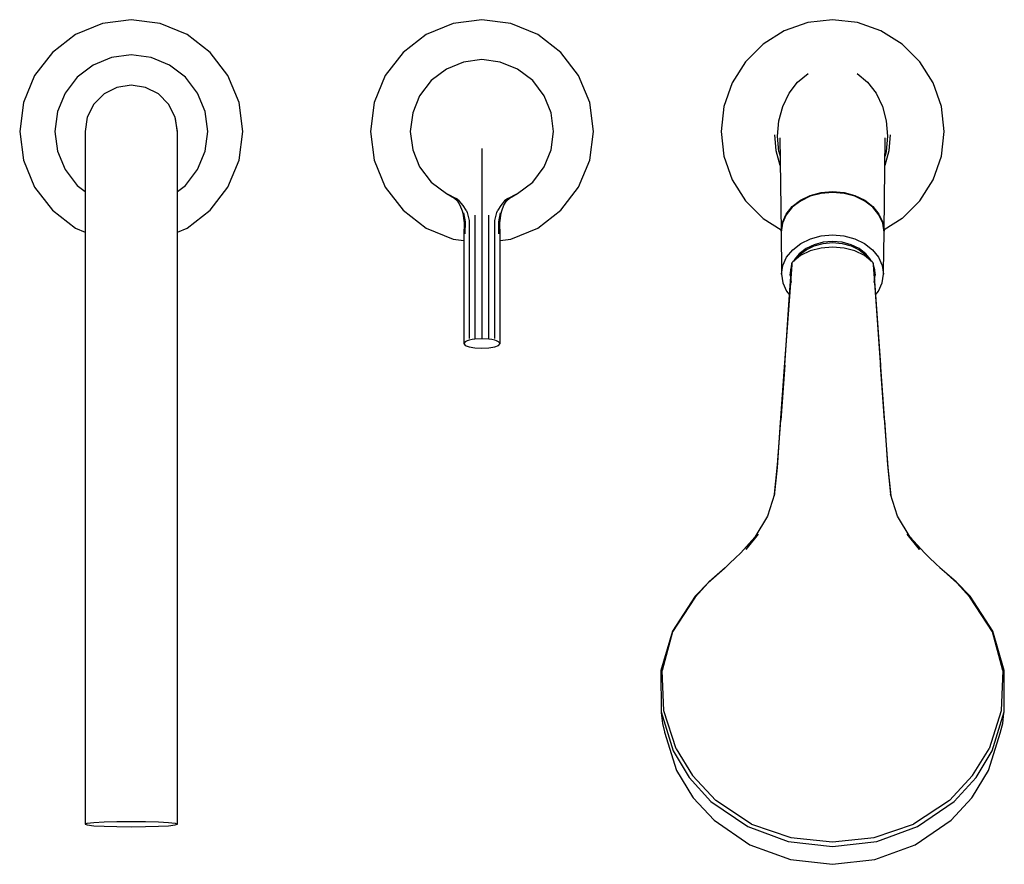
# Model space of a CAD drawing. Extents: x -0.154 to 0.154, y -0.132 to 0.132.
import ezdxf

# ---------------------------------------------------------------- set-up
doc = ezdxf.new("R2010")
doc.units = 0
doc.header["$MEASUREMENT"] = 0

msp = doc.modelspace()

# ---------------------------------------------------------------- linework, layer by layer
at = {"linetype": 'Continuous'}
for p, q in [((-0.128495, 0.131185), (-0.136936, 0.127689)), ((-0.119436, 0.132378), (-0.128495, 0.131185)), ((-0.110378, 0.131185), (-0.119436, 0.132378)), ((-0.101936, 0.127689), (-0.110378, 0.131185)), ((-0.018495, 0.131185), (-0.026936, 0.127689)), ((-0.009436, 0.132378), (-0.018495, 0.131185)), ((-0.000378, 0.131185), (-0.009436, 0.132378)), ((0.008064, 0.127689), (-0.000378, 0.131185)), ((0.092775, 0.1315), (0.085378, 0.128912)), ((0.100564, 0.132378), (0.092775, 0.1315)), ((0.108352, 0.1315), (0.100564, 0.132378)), ((0.11575, 0.128912), (0.108352, 0.1315)), ((-0.136936, 0.127689), (-0.144185, 0.122127)), ((-0.094688, 0.122127), (-0.101936, 0.127689)), ((-0.026936, 0.127689), (-0.034185, 0.122127)), ((0.015312, 0.122127), (0.008064, 0.127689)), ((0.085378, 0.128912), (0.078742, 0.124742)), ((0.122386, 0.124742), (0.11575, 0.128912)), ((0.078742, 0.124742), (0.0732, 0.1192)), ((0.127928, 0.1192), (0.122386, 0.124742)), ((-0.144185, 0.122127), (-0.149747, 0.114878)), ((-0.125648, 0.12056), (-0.131436, 0.118163)), ((-0.119436, 0.121378), (-0.125648, 0.12056)), ((-0.113225, 0.12056), (-0.119436, 0.121378)), ((-0.107436, 0.118163), (-0.113225, 0.12056)), ((-0.089125, 0.114878), (-0.094688, 0.122127)), ((-0.034185, 0.122127), (-0.039747, 0.114878)), ((0.020874, 0.114878), (0.015312, 0.122127)), ((-0.131436, 0.118163), (-0.136407, 0.114348)), ((-0.102466, 0.114348), (-0.107436, 0.118163)), ((-0.015196, 0.119068), (-0.020596, 0.116908)), ((-0.009436, 0.119878), (-0.015196, 0.119068)), ((-0.003676, 0.119068), (-0.009436, 0.119878)), ((0.001724, 0.116908), (-0.003676, 0.119068)), ((0.0732, 0.1192), (0.06903, 0.112564)), ((0.132098, 0.112564), (0.127928, 0.1192)), ((-0.149747, 0.114878), (-0.153244, 0.106437)), ((-0.136407, 0.114348), (-0.140221, 0.109378)), ((-0.098652, 0.109378), (-0.102466, 0.114348)), ((-0.085629, 0.106437), (-0.089125, 0.114878)), ((-0.039747, 0.114878), (-0.043244, 0.106437)), ((-0.020596, 0.116908), (-0.025366, 0.113308)), ((0.006494, 0.113308), (0.001724, 0.116908)), ((0.024371, 0.106437), (0.020874, 0.114878)), ((0.089609, 0.112826), (0.092874, 0.115499)), ((0.108253, 0.115499), (0.111519, 0.112826)), ((-0.119436, 0.111878), (-0.123917, 0.111168)), ((-0.114956, 0.111168), (-0.119436, 0.111878)), ((-0.025366, 0.113308), (-0.028966, 0.108538)), ((0.010094, 0.108538), (0.006494, 0.113308)), ((0.06903, 0.112564), (0.066441, 0.105166)), ((0.086929, 0.109336), (0.089609, 0.112826)), ((0.111519, 0.112826), (0.114198, 0.109336)), ((0.134686, 0.105166), (0.132098, 0.112564)), ((-0.140221, 0.109378), (-0.142619, 0.10359)), ((-0.127959, 0.109109), (-0.131167, 0.105901)), ((-0.123917, 0.111168), (-0.127959, 0.109109)), ((-0.110914, 0.109109), (-0.114956, 0.111168)), ((-0.107706, 0.105901), (-0.110914, 0.109109)), ((-0.096254, 0.10359), (-0.098652, 0.109378)), ((-0.028966, 0.108538), (-0.031126, 0.103138)), ((0.012254, 0.103138), (0.010094, 0.108538)), ((0.084938, 0.105208), (0.086929, 0.109336)), ((0.114198, 0.109336), (0.11619, 0.105208)), ((-0.153244, 0.106437), (-0.154436, 0.097378)), ((-0.131167, 0.105901), (-0.133227, 0.101859)), ((-0.105646, 0.101859), (-0.107706, 0.105901)), ((-0.084436, 0.097378), (-0.085629, 0.106437)), ((-0.043244, 0.106437), (-0.044436, 0.097378)), ((0.025564, 0.097378), (0.024371, 0.106437)), ((0.066441, 0.105166), (0.065564, 0.097378)), ((0.083711, 0.100641), (0.084938, 0.105208)), ((0.11619, 0.105208), (0.117416, 0.100641)), ((0.135564, 0.097378), (0.134686, 0.105166)), ((-0.142619, 0.10359), (-0.143436, 0.097378)), ((-0.095436, 0.097378), (-0.096254, 0.10359)), ((-0.031126, 0.103138), (-0.031936, 0.097378)), ((0.013064, 0.097378), (0.012254, 0.103138)), ((-0.133227, 0.101859), (-0.133936, 0.097378)), ((-0.105573, 0.101386), (-0.105646, 0.101859)), ((-0.104936, 0.097378), (-0.105646, 0.101859)), ((-0.10494, 0.096982), (-0.105573, 0.101386)), ((0.083297, 0.095852), (0.083711, 0.100641)), ((0.117416, 0.100641), (0.11783, 0.095852)), ((-0.154436, 0.097378), (-0.153244, 0.088319)), ((-0.143436, 0.097378), (-0.142619, 0.091166)), ((-0.133936, 0.096586), (-0.133943, 0.094649)), ((-0.133936, 0.097378), (-0.133933, 0.096982)), ((-0.133933, 0.096982), (-0.133936, 0.096586)), ((-0.10494, 0.096982), (-0.104936, 0.097378)), ((-0.104936, 0.096586), (-0.10494, 0.096982)), ((-0.104929, 0.094649), (-0.104936, 0.096586)), ((-0.096254, 0.091166), (-0.095436, 0.097378)), ((-0.085629, 0.088319), (-0.084436, 0.097378)), ((-0.044436, 0.097378), (-0.043244, 0.088319)), ((-0.031936, 0.097378), (-0.031126, 0.091618)), ((0.012254, 0.091618), (0.013064, 0.097378)), ((0.024371, 0.088319), (0.025564, 0.097378)), ((0.065564, 0.097378), (0.066441, 0.08959)), ((0.082365, 0.096312), (0.082787, 0.091424)), ((0.083711, 0.09107), (0.083297, 0.095852)), ((0.11783, 0.095852), (0.117417, 0.09107)), ((0.11834, 0.091424), (0.118763, 0.096312)), ((0.134686, 0.08959), (0.135564, 0.097378)), ((-0.133943, 0.094649), (-0.133936, 0.092713)), ((-0.133936, 0.092713), (-0.133937, 0.08941)), ((-0.104936, 0.092713), (-0.104929, 0.094649)), ((-0.104936, 0.08941), (-0.104936, 0.092713)), ((0.084041, 0.095313), (0.084404, 0.066167)), ((0.116724, 0.066167), (0.117086, 0.095313)), ((-0.142619, 0.091166), (-0.140221, 0.085378)), ((-0.098652, 0.085378), (-0.096254, 0.091166)), ((-0.031126, 0.091618), (-0.028966, 0.086218)), ((-0.009436, 0.092019), (-0.009436, 0.085947)), ((0.010094, 0.086218), (0.012254, 0.091618)), ((0.066441, 0.08959), (0.06903, 0.082192)), ((0.082787, 0.091424), (0.084038, 0.086767)), ((0.083711, 0.09107), (0.084113, 0.089574)), ((0.117417, 0.09107), (0.117015, 0.089574)), ((0.117089, 0.086767), (0.11834, 0.091424)), ((0.132098, 0.082192), (0.134686, 0.08959)), ((-0.153244, 0.088319), (-0.149747, 0.079878)), ((-0.133937, 0.08941), (-0.133936, 0.086107)), ((-0.104936, 0.086107), (-0.104936, 0.08941)), ((-0.089126, 0.079878), (-0.085629, 0.088319)), ((-0.043244, 0.088319), (-0.039747, 0.079878)), ((0.020874, 0.079878), (0.024371, 0.088319)), ((0.084038, 0.086767), (0.08415, 0.086535)), ((0.116977, 0.086534), (0.117089, 0.086767)), ((-0.140221, 0.085378), (-0.136407, 0.080407)), ((-0.133936, 0.086107), (-0.133938, 0.081734)), ((-0.104934, 0.081734), (-0.104936, 0.086107)), ((-0.102466, 0.080407), (-0.098652, 0.085378)), ((-0.028966, 0.086218), (-0.025366, 0.081448)), ((-0.009436, 0.085947), (-0.009436, 0.080823)), ((0.006494, 0.081448), (0.010094, 0.086218)), ((-0.136407, 0.080407), (-0.133937, 0.078512)), ((-0.133938, 0.081734), (-0.133936, 0.077361)), ((-0.104936, 0.077361), (-0.104934, 0.081734)), ((-0.104936, 0.078512), (-0.102466, 0.080407)), ((-0.025366, 0.081448), (-0.020596, 0.077848)), ((-0.009436, 0.080823), (-0.009436, 0.076365)), ((0.001724, 0.077848), (0.006494, 0.081448)), ((0.06903, 0.082192), (0.0732, 0.075556)), ((0.127928, 0.075556), (0.132098, 0.082192)), ((-0.149747, 0.079878), (-0.144185, 0.072629)), ((-0.133936, 0.077361), (-0.133936, 0.072312)), ((-0.104937, 0.072312), (-0.104936, 0.077361)), ((-0.094688, 0.072629), (-0.089126, 0.079878)), ((-0.039747, 0.079878), (-0.034185, 0.072629)), ((-0.020596, 0.077848), (-0.018043, 0.076417)), ((-0.020596, 0.077848), (-0.017562, 0.076359)), ((-0.020596, 0.077848), (-0.017707, 0.076377)), ((-0.001311, 0.076359), (0.001724, 0.077848)), ((-0.001165, 0.076377), (0.001724, 0.077848)), ((-0.00083, 0.076417), (0.001724, 0.077848)), ((0.015312, 0.072629), (0.020874, 0.079878)), ((0.090482, 0.075772), (0.093542, 0.077256)), ((0.093542, 0.077256), (0.09696, 0.078179)), ((0.096961, 0.077949), (0.093544, 0.077026)), ((0.09696, 0.078179), (0.100564, 0.078493)), ((0.100564, 0.078262), (0.096961, 0.077949)), ((0.100564, 0.078493), (0.104167, 0.078179)), ((0.104166, 0.077949), (0.100564, 0.078262)), ((0.107584, 0.077026), (0.104166, 0.077949)), ((0.104167, 0.078179), (0.107585, 0.077256)), ((0.107585, 0.077256), (0.110645, 0.075772)), ((-0.018043, 0.076417), (-0.017218, 0.075753)), ((-0.016553, 0.075646), (-0.017562, 0.076359)), ((-0.017218, 0.075753), (-0.016348, 0.074246)), ((-0.016769, 0.075681), (-0.017218, 0.075753)), ((-0.015324, 0.07415), (-0.016553, 0.075646)), ((-0.016348, 0.074246), (-0.015649, 0.072512)), ((-0.014404, 0.072633), (-0.015324, 0.07415)), ((-0.009436, 0.076365), (-0.009436, 0.071985)), ((-0.003549, 0.07415), (-0.004469, 0.072633)), ((-0.00232, 0.075646), (-0.003549, 0.07415)), ((-0.003224, 0.072512), (-0.002525, 0.074246)), ((-0.002525, 0.074246), (-0.001655, 0.075753)), ((-0.001311, 0.076359), (-0.00232, 0.075646)), ((-0.001655, 0.075753), (-0.002103, 0.075681)), ((-0.001655, 0.075753), (-0.00083, 0.076417)), ((0.0732, 0.075556), (0.078741, 0.070014)), ((0.087929, 0.073803), (0.090482, 0.075772)), ((0.090484, 0.075543), (0.087931, 0.073574)), ((0.093544, 0.077026), (0.090484, 0.075543)), ((0.110644, 0.075543), (0.107584, 0.077026)), ((0.113196, 0.073574), (0.110644, 0.075543)), ((0.110645, 0.075772), (0.113198, 0.073803)), ((0.122386, 0.070014), (0.127928, 0.075556)), ((-0.144185, 0.072629), (-0.136936, 0.067067)), ((-0.133936, 0.072312), (-0.133936, 0.067262)), ((-0.104936, 0.067262), (-0.104937, 0.072312)), ((-0.101936, 0.067067), (-0.094688, 0.072629)), ((-0.034185, 0.072629), (-0.026936, 0.067067)), ((-0.015649, 0.072512), (-0.01543, 0.071733)), ((-0.01543, 0.071733), (-0.015026, 0.068718)), ((-0.014617, 0.06904), (-0.015128, 0.071836)), ((-0.014404, 0.072633), (-0.014079, 0.071897)), ((-0.014079, 0.071897), (-0.013471, 0.069422)), ((-0.011607, 0.071134), (-0.011607, 0.067969)), ((-0.009436, 0.071985), (-0.009436, 0.068759)), ((-0.007266, 0.067969), (-0.007266, 0.071134)), ((-0.005402, 0.069422), (-0.004793, 0.071897)), ((-0.004793, 0.071897), (-0.004469, 0.072633)), ((-0.003745, 0.071836), (-0.004255, 0.06904)), ((-0.003847, 0.068718), (-0.003443, 0.071733)), ((-0.003443, 0.071733), (-0.003224, 0.072512)), ((0.008064, 0.067067), (0.015312, 0.072629)), ((0.084815, 0.06882), (0.086009, 0.071447)), ((0.086011, 0.071218), (0.084817, 0.068592)), ((0.086009, 0.071447), (0.087929, 0.073803)), ((0.087931, 0.073574), (0.086011, 0.071218)), ((0.115116, 0.071218), (0.113196, 0.073574)), ((0.113198, 0.073803), (0.115119, 0.071447)), ((0.11631, 0.068592), (0.115116, 0.071218)), ((0.115119, 0.071447), (0.116313, 0.06882)), ((-0.015026, 0.068718), (-0.015109, 0.064992)), ((-0.014677, 0.065283), (-0.014617, 0.06904)), ((-0.013471, 0.069422), (-0.013489, 0.065482)), ((-0.011607, 0.067969), (-0.011607, 0.032736)), ((-0.009436, 0.068759), (-0.009436, 0.03285)), ((-0.007266, 0.032736), (-0.007266, 0.067969)), ((-0.005384, 0.065482), (-0.005402, 0.069422)), ((-0.004255, 0.06904), (-0.004196, 0.065283)), ((-0.003764, 0.064992), (-0.003847, 0.068718)), ((0.078741, 0.070014), (0.0844, 0.066458)), ((0.084405, 0.066054), (0.084815, 0.06882)), ((0.084817, 0.068592), (0.084408, 0.065826)), ((0.116719, 0.065826), (0.11631, 0.068592)), ((0.116313, 0.06882), (0.116722, 0.066054)), ((0.122386, 0.070014), (0.116727, 0.066458)), ((-0.136936, 0.067067), (-0.133936, 0.065824)), ((-0.133936, 0.067262), (-0.133936, 0.059288)), ((-0.104936, 0.059288), (-0.104936, 0.067262)), ((-0.104936, 0.065824), (-0.101936, 0.067067)), ((-0.026936, 0.067067), (-0.018495, 0.063571)), ((-0.015109, 0.064992), (-0.015109, 0.031359)), ((-0.013489, 0.065482), (-0.013447, 0.032413)), ((-0.005425, 0.032413), (-0.005384, 0.065482)), ((-0.003764, 0.031359), (-0.003764, 0.064992)), ((-0.000378, 0.063571), (0.008064, 0.067067)), ((0.084408, 0.065826), (0.084409, 0.065712)), ((0.084409, 0.065712), (0.084563, 0.053408)), ((0.097003, 0.064601), (0.100564, 0.064909)), ((0.100564, 0.064909), (0.104124, 0.064601)), ((0.116565, 0.053408), (0.116718, 0.065712)), ((0.116718, 0.065712), (0.116719, 0.065826)), ((-0.018495, 0.063571), (-0.015109, 0.063125)), ((-0.003764, 0.063125), (-0.000378, 0.063571)), ((0.088053, 0.060284), (0.090587, 0.062229)), ((0.090587, 0.062229), (0.093621, 0.063693)), ((0.094776, 0.061852), (0.092246, 0.060632)), ((0.093621, 0.063693), (0.097003, 0.064601)), ((0.097595, 0.06261), (0.094776, 0.061852)), ((0.094776, 0.061508), (0.097595, 0.062265)), ((0.100564, 0.062866), (0.097595, 0.06261)), ((0.097595, 0.062265), (0.100564, 0.062522)), ((0.103532, 0.06261), (0.100564, 0.062866)), ((0.100564, 0.062522), (0.103532, 0.062265)), ((0.106352, 0.061852), (0.103532, 0.06261)), ((0.103532, 0.062265), (0.106352, 0.061508)), ((0.104124, 0.064601), (0.107506, 0.063693)), ((0.108881, 0.060632), (0.106352, 0.061852)), ((0.107506, 0.063693), (0.11054, 0.062229)), ((0.11054, 0.062229), (0.113074, 0.060284)), ((-0.133936, 0.059288), (-0.133936, -0.118748)), ((-0.104936, -0.118747), (-0.104936, 0.059288)), ((0.086147, 0.057955), (0.088053, 0.060284)), ((0.090134, 0.059011), (0.088545, 0.057069)), ((0.092246, 0.060632), (0.090134, 0.059011)), ((0.090134, 0.058666), (0.092246, 0.060288)), ((0.093529, 0.059877), (0.090553, 0.05842)), ((0.092246, 0.060288), (0.094776, 0.061508)), ((0.096969, 0.060792), (0.093529, 0.059877)), ((0.100564, 0.061102), (0.096969, 0.060792)), ((0.104159, 0.060792), (0.100564, 0.061102)), ((0.107598, 0.059877), (0.104159, 0.060792)), ((0.106352, 0.061508), (0.108881, 0.060288)), ((0.110574, 0.05842), (0.107598, 0.059877)), ((0.110993, 0.059011), (0.108881, 0.060632)), ((0.108881, 0.060288), (0.110993, 0.058666)), ((0.112582, 0.057069), (0.110993, 0.059011)), ((0.113074, 0.060284), (0.11498, 0.057955)), ((0.084964, 0.055359), (0.086147, 0.057955)), ((0.087103, 0.046133), (0.087818, 0.056036)), ((0.087824, 0.056128), (0.087765, 0.055588)), ((0.087824, 0.056128), (0.087818, 0.056036)), ((0.088148, 0.056461), (0.087824, 0.056128)), ((0.090553, 0.05842), (0.088148, 0.056461)), ((0.088545, 0.056725), (0.090134, 0.058666)), ((0.112979, 0.056461), (0.110574, 0.05842)), ((0.110993, 0.058666), (0.112582, 0.056725)), ((0.113303, 0.056128), (0.112979, 0.056461)), ((0.113363, 0.055588), (0.113303, 0.056128)), ((0.113309, 0.056036), (0.113303, 0.056128)), ((0.113309, 0.056036), (0.114024, 0.046133)), ((0.11498, 0.057955), (0.116164, 0.055359)), ((0.084563, 0.052626), (0.084964, 0.055359)), ((0.084563, 0.053408), (0.084563, 0.052626)), ((0.084563, 0.052626), (0.084964, 0.049892)), ((0.087758, 0.055496), (0.087027, 0.045616)), ((0.087558, 0.054904), (0.087224, 0.052626)), ((0.087224, 0.052281), (0.087558, 0.05456)), ((0.087224, 0.052626), (0.087224, 0.052281)), ((0.087765, 0.055588), (0.087758, 0.055496)), ((0.113369, 0.055496), (0.113363, 0.055588)), ((0.1141, 0.045616), (0.113369, 0.055496)), ((0.113903, 0.052626), (0.113569, 0.054904)), ((0.113569, 0.05456), (0.113903, 0.052281)), ((0.113903, 0.052281), (0.113903, 0.052626)), ((0.116164, 0.055359), (0.116565, 0.052626)), ((0.116164, 0.049892), (0.116565, 0.052626)), ((0.116565, 0.052626), (0.116565, 0.053408)), ((0.084964, 0.049892), (0.086147, 0.047296)), ((0.087224, 0.052281), (0.087558, 0.050003)), ((0.113569, 0.050003), (0.113903, 0.052281)), ((0.11498, 0.047296), (0.116164, 0.049892)), ((0.086147, 0.047296), (0.087068, 0.046171)), ((0.114059, 0.046171), (0.11498, 0.047296)), ((0.087027, 0.045616), (0.085415, 0.023483)), ((0.085559, 0.024059), (0.087103, 0.046128)), ((0.114024, 0.046133), (0.115568, 0.024059)), ((0.115712, 0.023483), (0.1141, 0.045616)), ((-0.014677, 0.031439), (-0.015109, 0.030869)), ((-0.015109, 0.031359), (-0.015109, 0.030869)), ((-0.014019, 0.031698), (-0.014677, 0.031439)), ((-0.013447, 0.031923), (-0.014019, 0.031698)), ((-0.012527, 0.032084), (-0.013447, 0.031923)), ((-0.011607, 0.032246), (-0.012527, 0.032084)), ((-0.011607, 0.032736), (-0.011607, 0.032246)), ((-0.009436, 0.032359), (-0.011607, 0.032246)), ((-0.009436, 0.03285), (-0.009436, 0.032359)), ((-0.007266, 0.032246), (-0.009436, 0.032359)), ((-0.007266, 0.032246), (-0.007266, 0.032736)), ((-0.006346, 0.032084), (-0.007266, 0.032246)), ((-0.005425, 0.031923), (-0.006346, 0.032084)), ((-0.004854, 0.031698), (-0.005425, 0.031923)), ((-0.004196, 0.031439), (-0.004854, 0.031698)), ((-0.003764, 0.030869), (-0.004196, 0.031439)), ((-0.003764, 0.030869), (-0.003764, 0.031359)), ((-0.015109, 0.030869), (-0.014677, 0.030298)), ((-0.014677, 0.030298), (-0.013447, 0.029815)), ((-0.013447, 0.029815), (-0.011607, 0.029491)), ((-0.011607, 0.029491), (-0.009436, 0.029378)), ((-0.009436, 0.029378), (-0.007266, 0.029491)), ((-0.007266, 0.029491), (-0.005425, 0.029815)), ((-0.005425, 0.029815), (-0.004196, 0.030298)), ((-0.004196, 0.030298), (-0.003764, 0.030869)), ((0.085415, 0.023483), (0.084161, 0.006148)), ((0.085559, 0.024059), (0.084324, 0.006855)), ((0.116803, 0.006855), (0.115568, 0.024059)), ((0.116966, 0.006148), (0.115712, 0.023483)), ((0.083325, -0.007183), (0.084324, 0.006855)), ((0.116803, 0.006855), (0.117802, -0.007183)), ((0.084161, 0.006148), (0.083149, -0.007997)), ((0.117978, -0.007997), (0.116966, 0.006148)), ((0.083149, -0.007997), (0.082204, -0.016853)), ((0.082352, -0.016393), (0.083325, -0.007183)), ((0.117802, -0.007183), (0.118775, -0.016393)), ((0.118923, -0.016853), (0.117978, -0.007997)), ((0.082352, -0.016393), (0.080158, -0.023215)), ((0.120969, -0.023215), (0.118775, -0.016393)), ((0.080158, -0.023215), (0.076218, -0.029804)), ((0.124909, -0.029804), (0.120969, -0.023215)), ((0.076218, -0.029804), (0.071767, -0.034747)), ((0.077195, -0.028846), (0.07332, -0.03373)), ((0.076218, -0.029804), (0.07332, -0.03373)), ((0.127807, -0.03373), (0.123932, -0.028846)), ((0.124909, -0.029804), (0.127807, -0.03373)), ((0.12936, -0.034747), (0.124909, -0.029804)), ((0.070059, -0.036382), (0.06835, -0.038017)), ((0.071767, -0.034747), (0.070059, -0.036382)), ((0.131069, -0.036382), (0.12936, -0.034747)), ((0.132777, -0.038017), (0.131069, -0.036382)), ((0.066641, -0.039652), (0.061552, -0.044136)), ((0.066899, -0.039473), (0.061803, -0.043853)), ((0.06835, -0.038017), (0.066641, -0.039652)), ((0.134486, -0.039652), (0.132777, -0.038017)), ((0.139324, -0.043853), (0.134228, -0.039473)), ((0.139576, -0.044136), (0.134486, -0.039652)), ((0.061803, -0.043853), (0.057435, -0.048279)), ((0.061552, -0.044136), (0.057467, -0.048626)), ((0.143692, -0.048279), (0.139324, -0.043853)), ((0.143661, -0.048626), (0.139576, -0.044136)), ((0.057435, -0.048279), (0.050325, -0.059286)), ((0.057467, -0.048626), (0.050352, -0.059469)), ((0.150775, -0.059469), (0.143661, -0.048626)), ((0.150802, -0.059286), (0.143692, -0.048279)), ((0.050325, -0.059286), (0.046691, -0.071647)), ((0.050352, -0.059469), (0.047121, -0.071615)), ((0.154007, -0.071615), (0.150775, -0.059469)), ((0.154436, -0.071647), (0.150802, -0.059286)), ((0.046691, -0.071647), (0.046774, -0.084585)), ((0.047662, -0.084237), (0.047121, -0.071615)), ((0.154007, -0.071615), (0.153466, -0.084237)), ((0.154353, -0.084585), (0.154436, -0.071647)), ((0.046774, -0.084585), (0.046807, -0.084891)), ((0.046774, -0.084585), (0.050549, -0.096824)), ((0.046807, -0.084891), (0.047169, -0.088225)), ((0.051466, -0.096147), (0.047662, -0.084237)), ((0.153466, -0.084237), (0.149661, -0.096147)), ((0.150578, -0.096824), (0.154353, -0.084585)), ((0.153958, -0.088225), (0.15432, -0.084891)), ((0.15432, -0.084891), (0.154353, -0.084585)), ((0.047169, -0.088225), (0.047865, -0.090835)), ((0.153262, -0.090835), (0.153958, -0.088225)), ((0.047865, -0.090835), (0.047891, -0.090931)), ((0.047891, -0.090931), (0.051638, -0.103022)), ((0.14949, -0.103022), (0.153236, -0.090931)), ((0.153236, -0.090931), (0.153262, -0.090835)), ((0.050549, -0.096824), (0.055556, -0.105207)), ((0.051466, -0.096147), (0.056629, -0.104527)), ((0.144498, -0.104527), (0.149661, -0.096147)), ((0.145571, -0.105207), (0.150578, -0.096824)), ((0.051638, -0.103022), (0.056647, -0.111222)), ((0.056629, -0.104527), (0.0639, -0.112347)), ((0.137227, -0.112347), (0.144498, -0.104527)), ((0.14448, -0.111222), (0.14949, -0.103022)), ((0.055556, -0.105207), (0.062412, -0.112678)), ((0.138715, -0.112678), (0.145571, -0.105207)), ((0.056647, -0.111222), (0.056877, -0.111497)), ((0.056877, -0.111497), (0.063389, -0.118537)), ((0.062412, -0.112678), (0.073939, -0.120528)), ((0.075132, -0.119771), (0.0639, -0.112347)), ((0.137227, -0.112347), (0.125995, -0.119771)), ((0.127188, -0.120528), (0.138715, -0.112678)), ((0.137739, -0.118537), (0.14425, -0.111497)), ((0.14425, -0.111497), (0.14448, -0.111222)), ((-0.133936, -0.118748), (-0.133936, -0.119783)), ((-0.133936, -0.119783), (-0.133227, -0.119523)), ((-0.133936, -0.119783), (-0.133227, -0.120042)), ((-0.133227, -0.119523), (-0.131167, -0.119289)), ((-0.133227, -0.120042), (-0.131167, -0.120276)), ((-0.131167, -0.119289), (-0.127959, -0.119103)), ((-0.131167, -0.120276), (-0.127959, -0.120462)), ((-0.127959, -0.119103), (-0.123917, -0.118984)), ((-0.123917, -0.118984), (-0.119436, -0.118943)), ((-0.119436, -0.118943), (-0.114956, -0.118984)), ((-0.114956, -0.118984), (-0.110914, -0.119103)), ((-0.110914, -0.119103), (-0.107706, -0.119289)), ((-0.110914, -0.120462), (-0.107706, -0.120276)), ((-0.107706, -0.119289), (-0.105646, -0.119523)), ((-0.107706, -0.120276), (-0.105646, -0.120042)), ((-0.105646, -0.119523), (-0.104936, -0.119783)), ((-0.105646, -0.120042), (-0.104936, -0.119783)), ((-0.104936, -0.119783), (-0.104936, -0.118747)), ((0.063389, -0.118537), (0.074607, -0.126228)), ((0.075132, -0.119771), (0.087501, -0.124016)), ((0.113626, -0.124016), (0.125995, -0.119771)), ((0.126521, -0.126228), (0.137739, -0.118537)), ((-0.127959, -0.120462), (-0.123917, -0.120581)), ((-0.123917, -0.120581), (-0.119436, -0.120622)), ((-0.119436, -0.120622), (-0.114956, -0.120581)), ((-0.114956, -0.120581), (-0.110914, -0.120462)), ((0.073939, -0.120528), (0.086672, -0.125203)), ((0.114455, -0.125203), (0.127188, -0.120528)), ((0.074607, -0.126228), (0.087356, -0.130834)), ((0.086672, -0.125203), (0.100564, -0.126834)), ((0.087501, -0.124016), (0.100564, -0.125333)), ((0.100564, -0.125333), (0.113626, -0.124016)), ((0.100564, -0.126834), (0.114455, -0.125203)), ((0.113771, -0.130834), (0.126521, -0.126228)), ((0.087356, -0.130834), (0.100564, -0.132378)), ((0.100564, -0.132378), (0.113771, -0.130834))]:
    msp.add_line(p, q, dxfattribs=at)

doc.saveas('drawing.dxf')
